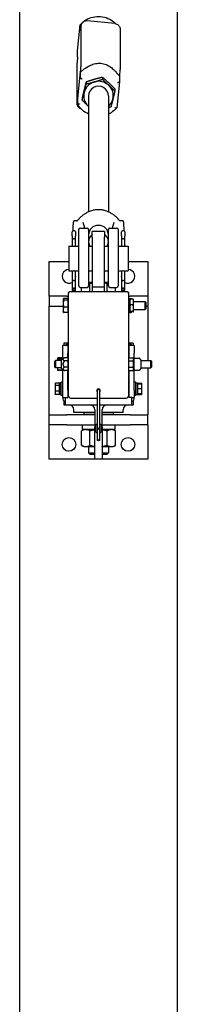
# Model space of a CAD drawing. Units: inches. Extents: x 31 to 384, y 9 to 265.
# Drawn here: x 366 to 374, y 137 to 187 of the extents above; entities that cross this region are included whole.
import ezdxf

# ---------------------------------------------------------------- set-up
doc = ezdxf.new("R2010")
doc.units = ezdxf.units.IN
doc.header["$LTSCALE"] = 12
doc.header["$MEASUREMENT"] = 0
doc.layers.add('Unified Visible', color=7, linetype='Continuous', lineweight=25)

msp = doc.modelspace()

# ---------------------------------------------------------------- linework, layer by layer
at = {"layer": 'Unified Visible'}
for p, q in [((366.381, 223.472), (366.381, 48.472)), ((374.381, 48.472), (374.381, 223.472)), ((371.217, 186.663), (369.8, 186.8)), ((369.318, 185.286), (369.453, 186.606)), ((369.453, 186.305), (369.453, 186.606)), ((369.486, 186.517), (369.486, 184.647)), ((371.479, 186.363), (371.479, 184.493)), ((369.318, 184.985), (369.318, 185.285)), ((369.283, 184.52), (369.283, 182.65)), ((369.438, 184.071), (369.333, 183.043)), ((369.453, 184.222), (369.453, 183.921)), ((370.585, 183.949), (370.585, 183.849)), ((371.444, 184.028), (371.444, 183.728)), ((369.754, 183.711), (369.754, 183.611)), ((371.212, 183.367), (371.212, 183.267)), ((371.444, 183.727), (371.309, 182.407)), ((369.318, 182.901), (369.318, 182.601)), ((369.55, 182.891), (369.55, 182.792)), ((369.881, 183.017), (369.881, 177.147)), ((370.881, 183.017), (370.881, 177.147)), ((369.901, 177.157), (369.795, 177.105)), ((370.861, 177.157), (370.966, 177.105)), ((369.691, 176.323), (369.596, 176.597)), ((371.166, 176.597), (371.071, 176.323)), ((369.043, 175.933), (369.043, 176.128)), ((369.043, 175.933), (369.043, 175.797)), ((369.157, 176.19), (369.105, 176.19)), ((369.219, 176.128), (369.219, 175.933)), ((369.219, 175.797), (369.219, 175.933)), ((369.381, 173.401), (369.381, 176.244)), ((369.46, 176.323), (369.802, 176.323)), ((369.881, 176.244), (369.881, 173.401)), ((370.068, 175.854), (370.068, 176.155)), ((370.693, 176.155), (370.068, 176.155)), ((370.068, 175.854), (370.068, 173.343)), ((370.693, 176.155), (370.693, 175.854)), ((370.693, 173.343), (370.693, 175.854)), ((370.881, 173.401), (370.881, 176.244)), ((370.96, 176.323), (371.302, 176.323)), ((371.381, 176.244), (371.381, 173.401)), ((371.543, 175.933), (371.543, 176.128)), ((371.543, 175.933), (371.543, 175.797)), ((371.657, 176.19), (371.605, 176.19)), ((371.719, 176.128), (371.719, 175.933)), ((371.719, 175.797), (371.719, 175.933)), ((368.881, 175.405), (368.881, 174.155)), ((368.881, 175.405), (369.006, 175.405)), ((369.043, 175.797), (369.043, 175.399)), ((369.157, 175.78), (369.105, 175.78)), ((369.219, 175.399), (369.219, 175.797)), ((369.256, 175.405), (369.381, 175.405)), ((369.881, 175.405), (370.068, 175.405)), ((370.693, 175.405), (370.881, 175.405)), ((371.381, 175.405), (371.506, 175.405)), ((371.543, 175.797), (371.543, 175.399)), ((371.657, 175.78), (371.605, 175.78)), ((371.719, 175.399), (371.719, 175.797)), ((371.756, 175.405), (371.881, 175.405)), ((371.881, 175.405), (371.881, 174.155)), ((367.881, 174.626), (368.881, 174.626)), ((367.881, 172.876), (367.881, 174.626)), ((371.881, 174.626), (372.881, 174.626)), ((372.881, 174.626), (372.881, 172.876)), ((368.881, 174.155), (369.006, 174.155)), ((369.043, 174.161), (369.043, 173.661)), ((369.219, 173.661), (369.219, 174.161)), ((369.256, 174.155), (369.381, 174.155)), ((369.881, 174.155), (370.068, 174.155)), ((370.693, 174.155), (370.881, 174.155)), ((371.381, 174.155), (371.506, 174.155)), ((371.543, 174.161), (371.543, 173.661)), ((371.719, 173.661), (371.719, 174.161)), ((371.756, 174.155), (371.881, 174.155)), ((369.043, 173.661), (369.043, 173.258)), ((369.105, 173.672), (369.157, 173.672)), ((369.219, 173.258), (369.219, 173.661)), ((370.068, 173.576), (369.881, 173.576)), ((369.948, 173.095), (369.948, 173.509)), ((370.068, 173.343), (370.068, 173.095)), ((370.068, 173.343), (370.693, 173.343)), ((370.881, 173.576), (370.693, 173.576)), ((370.693, 173.095), (370.693, 173.343)), ((370.814, 173.095), (370.814, 173.509)), ((371.543, 173.661), (371.543, 173.258)), ((371.605, 173.672), (371.657, 173.672)), ((371.719, 173.258), (371.719, 173.661)), ((368.779, 172.876), (367.881, 172.876)), ((367.881, 172.876), (367.881, 172.376)), ((368.779, 172.876), (368.85, 172.876)), ((368.85, 173.033), (368.85, 167.845)), ((371.85, 173.095), (368.912, 173.095)), ((369.043, 173.258), (369.043, 173.251)), ((369.219, 173.251), (369.043, 173.251)), ((369.043, 173.251), (369.043, 173.161)), ((369.219, 173.161), (369.043, 173.161)), ((369.157, 173.28), (369.105, 173.28)), ((369.219, 173.251), (369.219, 173.258)), ((369.219, 173.161), (369.219, 173.251)), ((369.46, 173.323), (369.802, 173.323)), ((369.515, 173.095), (369.515, 173.323)), ((370.96, 173.323), (371.302, 173.323)), ((371.247, 173.095), (371.247, 173.323)), ((371.543, 173.258), (371.543, 173.251)), ((371.719, 173.251), (371.543, 173.251)), ((371.543, 173.251), (371.543, 173.161)), ((371.719, 173.161), (371.543, 173.161)), ((371.657, 173.28), (371.605, 173.28)), ((371.719, 173.251), (371.719, 173.258)), ((371.719, 173.161), (371.719, 173.251)), ((371.912, 167.845), (371.912, 173.033)), ((371.912, 172.876), (371.983, 172.876)), ((372.881, 172.876), (371.983, 172.876)), ((372.881, 172.876), (372.881, 172.376)), ((367.881, 166.876), (367.881, 172.376)), ((367.881, 172.376), (368.589, 172.376)), ((368.589, 172.72), (368.594, 172.729)), ((368.589, 172.72), (368.589, 172.711)), ((368.589, 172.711), (368.589, 172.494)), ((368.589, 172.494), (368.589, 172.188)), ((368.594, 172.729), (368.599, 172.738)), ((368.826, 172.762), (368.617, 172.762)), ((368.826, 172.754), (368.617, 172.754)), ((368.826, 172.668), (368.617, 172.668)), ((368.826, 172.762), (368.826, 172.754)), ((368.826, 172.754), (368.826, 172.668)), ((368.826, 172.692), (368.85, 172.692)), ((368.826, 172.668), (368.826, 172.32)), ((371.912, 172.766), (372.034, 172.766)), ((371.912, 172.626), (371.965, 172.626)), ((371.912, 172.602), (371.965, 172.602)), ((371.965, 172.72), (371.966, 172.721)), ((371.965, 172.72), (371.965, 172.583)), ((371.965, 172.583), (371.965, 172.269)), ((372.134, 172.733), (371.993, 172.733)), ((372.134, 172.433), (371.993, 172.433)), ((372.055, 172.733), (372.047, 172.746)), ((372.162, 172.72), (372.161, 172.721)), ((372.162, 172.583), (372.162, 172.72)), ((372.162, 172.602), (372.751, 172.602)), ((372.162, 172.269), (372.162, 172.583)), ((372.751, 172.208), (372.751, 172.602)), ((372.787, 172.566), (372.751, 172.602)), ((372.787, 172.566), (372.787, 172.244)), ((372.787, 172.376), (372.881, 172.376)), ((372.881, 172.376), (372.881, 169.626)), ((368.589, 172.188), (368.589, 172.09)), ((368.589, 172.09), (368.594, 172.081)), ((368.594, 172.081), (368.599, 172.072)), ((368.826, 172.32), (368.617, 172.32)), ((368.826, 172.056), (368.617, 172.056)), ((368.826, 172.048), (368.617, 172.048)), ((368.826, 172.32), (368.826, 172.056)), ((368.826, 172.118), (368.85, 172.118)), ((368.826, 172.056), (368.826, 172.048)), ((371.912, 172.208), (371.965, 172.208)), ((371.912, 172.044), (372.034, 172.044)), ((371.965, 172.269), (371.965, 172.091)), ((371.965, 172.091), (371.965, 172.09)), ((371.965, 172.09), (371.966, 172.089)), ((372.134, 172.105), (371.993, 172.105)), ((372.134, 172.077), (371.993, 172.077)), ((372.055, 172.077), (372.047, 172.064)), ((372.162, 172.09), (372.161, 172.089)), ((372.162, 172.091), (372.162, 172.269)), ((372.162, 172.208), (372.751, 172.208)), ((372.162, 172.09), (372.162, 172.091)), ((372.787, 172.244), (372.751, 172.208)), ((368.568, 170.001), (368.568, 170.376)), ((368.818, 170.376), (368.568, 170.376)), ((368.818, 170.501), (368.631, 170.501)), ((368.631, 170.501), (368.631, 170.376)), ((368.693, 170.376), (368.818, 170.501)), ((368.85, 170.501), (368.818, 170.501)), ((368.818, 170.376), (368.818, 170.001)), ((371.943, 170.501), (371.912, 170.501)), ((372.131, 170.501), (371.943, 170.501)), ((372.068, 170.376), (371.943, 170.501)), ((372.193, 170.376), (371.943, 170.376)), ((371.943, 170.001), (371.943, 170.376)), ((372.131, 170.501), (372.131, 170.376)), ((372.193, 170.376), (372.193, 170.001)), ((368.568, 169.718), (368.568, 170.001)), ((368.818, 170.251), (368.85, 170.251)), ((368.818, 169.766), (368.818, 170.001)), ((371.912, 170.251), (371.943, 170.251)), ((371.943, 169.766), (371.943, 170.001)), ((372.193, 168.126), (372.193, 170.001)), ((368.162, 169.59), (368.2, 169.629)), ((368.162, 169.292), (368.162, 169.59)), ((368.2, 169.629), (368.2, 169.254)), ((368.504, 169.629), (368.2, 169.629)), ((368.3, 169.72), (368.304, 169.725)), ((368.3, 169.72), (368.3, 169.714)), ((368.3, 169.714), (368.3, 169.629)), ((368.304, 169.725), (368.32, 169.754)), ((368.568, 169.763), (368.326, 169.763)), ((368.568, 169.746), (368.326, 169.746)), ((368.508, 169.683), (368.326, 169.683)), ((368.504, 169.68), (368.652, 169.766)), ((368.504, 169.202), (368.504, 169.68)), ((368.568, 169.763), (368.568, 169.746)), ((368.568, 169.746), (368.568, 169.718)), ((368.568, 169.72), (368.568, 169.72)), ((368.825, 169.766), (368.652, 169.766)), ((368.825, 169.603), (368.652, 169.603)), ((368.85, 169.722), (368.825, 169.766)), ((371.912, 169.766), (372.137, 169.766)), ((371.912, 169.685), (371.912, 169.766)), ((371.912, 169.722), (371.912, 169.722)), ((371.912, 169.603), (371.912, 169.685)), ((371.912, 169.603), (372.137, 169.603)), ((371.912, 169.441), (371.912, 169.603)), ((371.912, 169.279), (371.912, 169.441)), ((372.162, 169.722), (372.137, 169.766)), ((372.162, 169.685), (372.162, 169.722)), ((372.162, 169.441), (372.162, 169.685)), ((372.162, 169.197), (372.162, 169.441)), ((372.195, 169.722), (372.196, 169.724)), ((372.222, 169.749), (372.458, 169.749)), ((372.522, 169.659), (372.485, 169.724)), ((372.523, 169.655), (372.523, 169.222)), ((372.523, 169.626), (373.031, 169.626)), ((373.031, 169.251), (373.031, 169.626)), ((373.068, 169.588), (373.031, 169.626)), ((373.068, 169.588), (373.068, 169.29)), ((368.162, 169.292), (368.2, 169.254)), ((368.504, 169.254), (368.2, 169.254)), ((368.3, 169.254), (368.3, 169.158)), ((368.3, 169.254), (368.3, 169.254)), ((368.3, 169.254), (368.3, 169.254)), ((368.3, 169.158), (368.304, 169.152)), ((368.304, 169.152), (368.32, 169.124)), ((368.568, 169.132), (368.326, 169.132)), ((368.568, 169.115), (368.326, 169.115)), ((368.504, 169.202), (368.652, 169.116)), ((368.568, 168.126), (368.568, 169.164)), ((368.568, 169.164), (368.568, 169.132)), ((368.568, 169.158), (368.568, 169.158)), ((368.568, 169.132), (368.568, 169.115)), ((368.825, 169.279), (368.652, 169.279)), ((368.825, 169.116), (368.652, 169.116)), ((368.818, 168.126), (368.818, 169.116)), ((368.85, 169.16), (368.825, 169.116)), ((371.912, 169.279), (372.137, 169.279)), ((371.912, 169.197), (371.912, 169.279)), ((371.912, 169.116), (371.912, 169.197)), ((371.912, 169.16), (371.912, 169.16)), ((371.912, 169.116), (372.137, 169.116)), ((371.943, 168.126), (371.943, 169.116)), ((372.162, 169.16), (372.137, 169.116)), ((372.162, 169.16), (372.162, 169.197)), ((372.195, 169.155), (372.196, 169.154)), ((372.222, 169.128), (372.458, 169.128)), ((372.522, 169.218), (372.485, 169.154)), ((372.523, 169.251), (373.031, 169.251)), ((372.881, 169.251), (372.881, 166.876)), ((373.068, 169.29), (373.031, 169.251)), ((368.175, 168.439), (368.189, 168.463)), ((368.175, 168.439), (368.175, 168.417)), ((368.175, 168.417), (368.175, 168.214)), ((368.41, 168.476), (368.198, 168.476)), ((368.41, 168.357), (368.198, 168.357)), ((368.41, 167.896), (368.41, 168.482)), ((368.41, 168.476), (368.41, 168.417)), ((368.41, 168.439), (368.41, 168.439)), ((368.41, 168.417), (368.41, 168.357)), ((368.41, 168.357), (368.41, 168.214)), ((368.488, 168.482), (368.466, 168.482)), ((368.488, 167.845), (368.488, 168.533)), ((368.568, 168.533), (368.488, 168.533)), ((372.273, 168.533), (372.193, 168.533)), ((372.273, 167.845), (372.273, 168.533)), ((372.273, 168.482), (372.296, 168.482)), ((372.351, 168.482), (372.351, 167.896)), ((372.351, 168.477), (372.564, 168.477)), ((372.351, 168.448), (372.351, 168.477)), ((372.351, 168.448), (372.564, 168.448)), ((372.351, 168.328), (372.351, 168.448)), ((372.351, 168.439), (372.351, 168.439)), ((372.586, 168.439), (372.567, 168.473)), ((372.586, 168.328), (372.586, 168.439)), ((372.586, 168.439), (372.586, 168.439)), ((368.175, 168.214), (368.175, 167.986)), ((368.175, 167.986), (368.175, 167.939)), ((368.175, 167.939), (368.189, 167.914)), ((368.41, 168.07), (368.198, 168.07)), ((368.41, 167.902), (368.198, 167.902)), ((368.41, 168.214), (368.41, 168.07)), ((368.41, 168.07), (368.41, 167.986)), ((368.41, 167.986), (368.41, 167.902)), ((368.41, 167.939), (368.41, 167.939)), ((368.488, 167.896), (368.41, 167.896)), ((368.568, 167.751), (368.568, 168.126)), ((368.818, 168.345), (368.85, 168.345)), ((368.818, 168.126), (368.818, 167.757)), ((368.818, 168.033), (368.85, 168.033)), ((370.319, 168.095), (370.319, 166.267)), ((370.444, 166.267), (370.444, 168.095)), ((371.943, 168.345), (371.912, 168.345)), ((371.943, 168.033), (371.912, 168.033)), ((371.943, 167.757), (371.943, 168.126)), ((372.193, 168.126), (372.193, 167.751)), ((372.273, 167.896), (372.351, 167.896)), ((372.351, 168.208), (372.351, 168.328)), ((372.351, 168.079), (372.351, 168.208)), ((372.351, 168.208), (372.564, 168.208)), ((372.351, 167.949), (372.351, 168.079)), ((372.351, 167.939), (372.351, 167.949)), ((372.351, 167.949), (372.564, 167.949)), ((372.351, 167.93), (372.351, 167.939)), ((372.351, 167.939), (372.351, 167.939)), ((372.351, 167.9), (372.351, 167.93)), ((372.351, 167.93), (372.564, 167.93)), ((372.351, 167.9), (372.564, 167.9)), ((372.586, 167.938), (372.567, 167.905)), ((372.586, 168.079), (372.586, 168.328)), ((372.586, 167.939), (372.586, 168.079)), ((372.586, 167.939), (372.586, 167.939)), ((372.586, 167.939), (372.586, 167.938)), ((368.568, 167.845), (368.488, 167.845)), ((368.568, 167.751), (368.693, 167.751)), ((368.631, 167.579), (368.631, 167.376)), ((368.631, 167.376), (368.693, 167.376)), ((368.693, 167.757), (368.818, 167.757)), ((368.693, 167.757), (368.693, 167.376)), ((368.693, 167.376), (370.319, 167.376)), ((368.882, 167.761), (368.818, 167.761)), ((368.975, 167.72), (370.319, 167.72)), ((370.444, 167.72), (371.787, 167.72)), ((370.444, 167.376), (372.068, 167.376)), ((371.943, 167.761), (371.88, 167.761)), ((372.068, 167.757), (371.943, 167.757)), ((372.068, 167.376), (372.068, 167.757)), ((372.068, 167.751), (372.193, 167.751)), ((372.068, 167.376), (372.131, 167.376)), ((372.131, 167.579), (372.131, 167.376)), ((372.273, 167.845), (372.193, 167.845)), ((367.881, 166.876), (368.779, 166.876)), ((367.881, 166.376), (367.881, 166.876)), ((370.193, 166.876), (368.779, 166.876)), ((369.131, 167.001), (369.131, 167.126)), ((370.193, 167.001), (369.131, 167.001)), ((369.631, 167.001), (369.631, 166.908)), ((369.631, 166.908), (370.193, 166.908)), ((369.662, 166.876), (369.631, 166.908)), ((370.193, 167.126), (370.193, 166.251)), ((370.568, 166.251), (370.568, 167.126)), ((371.631, 167.001), (370.568, 167.001)), ((370.568, 166.908), (371.131, 166.908)), ((371.983, 166.876), (370.568, 166.876)), ((371.1, 166.876), (371.131, 166.908)), ((371.131, 167.001), (371.131, 166.908)), ((371.631, 167.001), (371.631, 167.126)), ((371.983, 166.876), (372.881, 166.876)), ((372.881, 166.376), (372.881, 166.876)), ((368.779, 166.376), (367.881, 166.376)), ((367.881, 164.626), (367.881, 166.376)), ((368.779, 166.376), (370.193, 166.376)), ((369.55, 166.376), (369.55, 166.126)), ((370.568, 166.376), (371.983, 166.376)), ((371.211, 166.376), (371.211, 166.126)), ((372.881, 166.376), (371.983, 166.376)), ((372.881, 166.376), (372.881, 164.626)), ((369.631, 166.126), (369.515, 166.059)), ((369.515, 165.334), (369.515, 166.059)), ((370.193, 166.126), (369.55, 166.126)), ((369.948, 165.334), (369.948, 166.059)), ((370.193, 164.626), (370.193, 166.251)), ((370.319, 166.267), (370.319, 166.22)), ((370.319, 166.142), (370.319, 166.095)), ((370.319, 166.095), (370.319, 165.595)), ((370.444, 166.22), (370.444, 166.267)), ((370.444, 166.095), (370.444, 166.142)), ((370.444, 165.595), (370.444, 166.095)), ((370.568, 166.251), (370.568, 164.626)), ((371.211, 166.126), (370.568, 166.126)), ((370.814, 165.334), (370.814, 166.059)), ((371.131, 166.126), (371.247, 166.059)), ((371.247, 165.334), (371.247, 166.059)), ((369.631, 165.267), (369.515, 165.334)), ((369.631, 165.267), (369.731, 165.267)), ((369.731, 165.267), (370.193, 165.267)), ((369.881, 165.267), (369.881, 164.951)), ((369.881, 164.951), (370.193, 164.951)), ((369.958, 164.876), (369.881, 164.951)), ((370.193, 164.876), (369.958, 164.876)), ((370.568, 165.267), (371.03, 165.267)), ((370.568, 164.951), (370.881, 164.951)), ((370.804, 164.876), (370.568, 164.876)), ((370.804, 164.876), (370.881, 164.951)), ((370.881, 165.267), (370.881, 164.951)), ((371.03, 165.267), (371.131, 165.267)), ((371.131, 165.267), (371.247, 165.334)), ((370.193, 164.626), (367.881, 164.626)), ((370.568, 164.626), (370.193, 164.626)), ((372.881, 164.626), (370.568, 164.626))]:
    msp.add_line(p, q, dxfattribs=at)
for centre in [(368.881, 165.376), (371.881, 165.376)]:
    msp.add_circle(centre, 0.344, dxfattribs=at)
for centre, radius, start, end in [((369.167, 176.608), 0.0787, 92.7545, 179.4506), ((371.595, 176.608), 0.0787, 0.5494, 87.2455), ((369.105, 176.128), 0.0616, 90, 180), ((369.157, 176.128), 0.0616, 0, 90), ((369.46, 176.244), 0.0787, 90, 180), ((369.802, 176.244), 0.0787, 0, 90), ((370.96, 176.244), 0.0787, 90, 180), ((371.302, 176.244), 0.0787, 0, 90), ((371.605, 176.128), 0.0616, 90, 180), ((371.657, 176.128), 0.0616, 0, 90), ((368.881, 173.876), 0.344, 90, 298.1169), ((368.881, 173.876), 0.344, 349.5056, 10.4944), ((371.881, 173.876), 0.344, 169.5056, 190.4944), ((371.881, 173.876), 0.344, 241.8831, 90), ((369.46, 173.401), 0.0787, 180, 270), ((369.802, 173.401), 0.0787, 270, 0), ((370.96, 173.401), 0.0787, 180, 270), ((371.302, 173.401), 0.0787, 270, 0), ((368.912, 173.033), 0.0625, 90, 180), ((371.85, 173.033), 0.0625, 0, 90), ((368.881, 169.626), 0.344, 95.1741, 100.4757), ((371.881, 169.626), 0.344, 79.5243, 84.7422), ((368.881, 169.626), 0.344, 155.38, 156.6022), ((371.881, 169.626), 0.344, 18.8773, 24.62), ((372.201, 169.718), 0.00781, 150, 180), ((372.222, 169.741), 0.00781, 90, 128.5285), ((372.458, 169.741), 0.00781, 51.4715, 90), ((372.516, 169.655), 0.00781, 0, 30), ((372.201, 169.159), 0.00781, 180, 210), ((372.222, 169.136), 0.00781, 231.4715, 270), ((372.458, 169.136), 0.00781, 270, 308.5285), ((372.516, 169.222), 0.00781, 330, 0), ((370.381, 168.095), 0.0937, 311.8103, 228.1897), ((370.381, 168.095), 0.0625, 0, 180), ((368.753, 167.721), 0.187, 170.6793, 251.3292), ((368.975, 167.845), 0.125, 180, 270), ((368.881, 167.126), 0.25, 0, 90), ((369.943, 167.126), 0.25, 0, 90), ((370.818, 167.126), 0.25, 90, 180), ((371.881, 167.126), 0.25, 90, 180), ((371.787, 167.845), 0.125, 270, 0), ((372.008, 167.721), 0.188, 288.6708, 9.3207), ((370.381, 166.267), 0.164, 112.3927, 208.5719), ((370.381, 166.267), 0.164, 331.4281, 67.6073), ((370.381, 166.095), 0.164, 151.4281, 247.6073), ((370.223, 166.181), 0.0156, 331.4281, 28.5719), ((370.381, 166.267), 0.0781, 143.1301, 216.3163), ((370.381, 166.095), 0.0781, 143.6837, 216.8699), ((370.264, 166.181), 0.067, 323.6837, 36.3163), ((370.381, 166.267), 0.0625, 180, 0), ((370.381, 166.095), 0.0625, 0, 180), ((370.498, 166.181), 0.067, 143.6837, 216.3163), ((370.381, 166.267), 0.0781, 323.6837, 36.8699), ((370.381, 166.095), 0.164, 292.3927, 28.5719), ((370.381, 166.095), 0.0781, 323.1301, 36.3163), ((370.539, 166.181), 0.0156, 151.4281, 208.5719)]:
    msp.add_arc(centre, radius, start, end, dxfattribs=at)
for centre, major_axis, ratio, start_param, end_param in [((370.381, 183.017), (-0.75, 0), 0.973772, 4.998207, 6.045405), ((370.381, 183.017), (0.5, 0), 0.973772, 6.25803, 9.449933), ((370.381, 183.017), (-0.75, 0), 0.973772, 3.95101, 4.998207), ((370.381, 183.017), (0.75, 0), 0.973772, 6.045405, 7.092602), ((370.381, 183.017), (-0.75, 0), 0.973772, 6.045405, 7.092602), ((370.381, 183.017), (0.75, 0), 0.973772, 5.442117, 6.045405), ((370.381, 183.017), (0.75, 0), 0.973772, 3.95101, 3.982661), ((370.381, 175.974), (-0.5, 0), 0.973772, 3.141593, 6.283185), ((370.381, 175.633), (-0.5, 0), 0.973772, 5.387521, 6.770779), ((370.381, 175.633), (0.5, 0), 0.973772, 5.795592, 7.17885), ((369.105, 175.797), (0.0616, 0), 0.282098, 3.141593, 4.712389), ((369.157, 175.797), (-0.0616, 0), 0.282098, 1.570796, 3.141593), ((371.605, 175.797), (0.0616, 0), 0.282098, 3.141593, 4.712389), ((371.657, 175.797), (-0.0616, 0), 0.282098, 1.570796, 3.141593), ((369.105, 173.661), (0.0616, 0), 0.185003, 1.570796, 3.141593), ((369.157, 173.661), (-0.0616, 0), 0.185003, 3.141593, 4.712389), ((371.605, 173.661), (0.0616, 0), 0.185003, 1.570796, 3.141593), ((371.657, 173.661), (-0.0616, 0), 0.185003, 3.141593, 4.712389), ((369.105, 173.258), (-0.0616, 0), 0.357762, 4.712389, 6.283185), ((369.157, 173.258), (0.0616, 0), 0.357762, 0, 1.570796), ((371.605, 173.258), (-0.0616, 0), 0.357762, 4.712389, 6.283185), ((371.657, 173.258), (0.0616, 0), 0.357762, 0, 1.570796), ((368.466, 168.189), (-1.662, 0), 0.176327, 4.712389, 4.745672), ((372.296, 168.189), (1.662, 0), 0.176327, 1.537514, 1.584461), ((372.407, 168.189), (1.662, 0), 0.176327, 1.604079, 1.651099)]:
    msp.add_ellipse(centre, major_axis=major_axis, ratio=ratio, start_param=start_param, end_param=end_param, dxfattribs=at)
msp.add_ellipse((370.381, 165.595), major_axis=(0.0625, 0), ratio=0.5, dxfattribs=at)
for points, knots in [([(369.8, 186.8), (369.77, 186.803), (369.739, 186.801), (369.681, 186.789), (369.656, 186.778), (369.608, 186.752), (369.589, 186.737), (369.553, 186.703), (369.541, 186.687), (369.518, 186.651), (369.512, 186.638), (369.502, 186.614), (369.499, 186.606), (369.494, 186.591), (369.493, 186.585), (369.489, 186.572), (369.488, 186.565), (369.483, 186.543), (369.481, 186.53), (369.476, 186.497), (369.474, 186.479), (369.469, 186.436), (369.466, 186.413), (369.46, 186.362), (369.457, 186.335), (369.453, 186.307)], [4.940834, 4.940834, 4.940834, 4.940834, 4.948053, 4.948053, 4.95601, 4.95601, 4.966478, 4.966478, 4.982766, 4.982766, 5.01055, 5.01055, 5.044998, 5.044998, 5.085706, 5.085706, 5.155364, 5.155364, 5.362254, 5.362254, 5.569144, 5.569144, 5.776033, 5.776033, 5.975283, 5.975283, 5.975283, 5.975283]), ([(369.454, 186.609), (369.537, 186.705), (369.636, 186.788), (369.856, 186.92), (369.977, 186.969), (370.228, 187.027), (370.359, 187.036), (370.616, 187.014), (370.743, 186.983), (370.981, 186.882), (371.091, 186.814), (371.215, 186.705), (371.241, 186.68), (371.266, 186.654)], [2.169109, 2.169109, 2.169109, 2.169109, 2.488923, 2.488923, 2.809549, 2.809549, 3.130715, 3.130715, 3.451987, 3.451987, 3.772902, 3.772902, 3.864395, 3.864395, 3.864395, 3.864395]), ([(369.486, 186.519), (369.486, 186.519), (369.486, 186.519), (369.486, 186.519), (369.486, 186.518), (369.486, 186.517)], [1.50792818, 1.50792818, 1.50792818, 1.50792818, 1.53105352, 1.53105352, 1.57079633, 1.57079633, 1.57079633, 1.57079633]), ([(371.217, 186.663), (371.248, 186.66), (371.278, 186.652), (371.332, 186.629), (371.355, 186.613), (371.396, 186.579), (371.412, 186.56), (371.441, 186.52), (371.449, 186.502), (371.466, 186.462), (371.469, 186.448), (371.475, 186.423), (371.476, 186.414), (371.477, 186.398), (371.478, 186.392), (371.478, 186.382), (371.479, 186.377), (371.479, 186.369), (371.479, 186.366), (371.479, 186.363)], [1.3423509, 1.3423509, 1.3423509, 1.3423509, 1.3495696, 1.3495696, 1.3575265, 1.3575265, 1.3679943, 1.3679943, 1.3842829, 1.3842829, 1.4120669, 1.4120669, 1.4465146, 1.4465146, 1.4872223, 1.4872223, 1.5329114, 1.5329114, 1.5707963, 1.5707963, 1.5707963, 1.5707963]), ([(369.318, 184.985), (369.314, 184.944), (369.311, 184.903), (369.304, 184.824), (369.3, 184.786), (369.295, 184.716), (369.292, 184.683), (369.288, 184.626), (369.286, 184.6), (369.284, 184.557), (369.283, 184.54), (369.283, 184.52)], [0.309817, 0.309817, 0.309817, 0.309817, 0.560948, 0.560948, 0.81341, 0.81341, 1.065872, 1.065872, 1.318334, 1.318334, 1.570796, 1.570796, 1.570796, 1.570796]), ([(369.486, 184.647), (369.486, 184.643), (369.486, 184.634), (369.485, 184.606), (369.484, 184.583), (369.479, 184.522), (369.476, 184.484), (369.469, 184.399), (369.465, 184.352), (369.456, 184.254), (369.452, 184.202), (369.444, 184.124), (369.441, 184.097), (369.438, 184.071)], [1.570796, 1.570796, 1.570796, 1.570796, 1.751519, 1.751519, 2.033313, 2.033313, 2.344438, 2.344438, 2.658597, 2.658597, 2.972756, 2.972756, 3.141593, 3.141593, 3.141593, 3.141593]), ([(369.769, 184.443), (369.767, 184.441), (369.765, 184.44), (369.723, 184.411), (369.682, 184.382), (369.606, 184.326), (369.574, 184.3), (369.523, 184.26), (369.504, 184.244), (369.477, 184.225), (369.468, 184.219), (369.456, 184.215), (369.454, 184.216), (369.453, 184.221), (369.453, 184.221), (369.453, 184.222)], [3.111977, 3.111977, 3.111977, 3.111977, 3.134145, 3.134145, 3.495624, 3.495624, 3.831331, 3.831331, 4.113783, 4.113783, 4.331272, 4.331272, 4.525659, 4.525659, 4.533322, 4.533322, 4.533322, 4.533322]), ([(369.769, 184.443), (369.834, 184.487), (369.902, 184.526), (370.055, 184.596), (370.14, 184.624), (370.316, 184.66), (370.406, 184.666), (370.595, 184.648), (370.684, 184.624), (370.851, 184.555), (370.931, 184.511), (371.07, 184.412), (371.13, 184.362), (371.186, 184.306)], [4.567884, 4.567884, 4.567884, 4.567884, 5.177941, 5.177941, 5.9016, 5.9016, 6.62526, 6.62526, 7.348919, 7.348919, 8.072579, 8.072579, 8.682635, 8.682635, 8.682635, 8.682635]), ([(371.443, 184.027), (371.443, 184.026), (371.443, 184.026), (371.442, 184.022), (371.439, 184.023), (371.428, 184.033), (371.42, 184.042), (371.399, 184.067), (371.385, 184.085), (371.348, 184.13), (371.324, 184.159), (371.279, 184.21), (371.261, 184.229), (371.224, 184.268), (371.205, 184.287), (371.186, 184.306)], [7.226052, 7.226052, 7.226052, 7.226052, 7.267458, 7.267458, 7.458652, 7.458652, 7.659522, 7.659522, 7.922428, 7.922428, 8.250691, 8.250691, 8.451977, 8.451977, 8.657925, 8.657925, 8.657925, 8.657925]), ([(371.479, 184.493), (371.479, 184.473), (371.478, 184.456), (371.476, 184.413), (371.474, 184.388), (371.47, 184.33), (371.467, 184.298), (371.462, 184.227), (371.458, 184.189), (371.451, 184.11), (371.447, 184.069), (371.443, 184.027)], [1.570796, 1.570796, 1.570796, 1.570796, 1.823258, 1.823258, 2.07572, 2.07572, 2.328182, 2.328182, 2.580644, 2.580644, 2.833106, 2.833106, 2.833106, 2.833106]), ([(369.55, 183.858), (369.55, 183.858), (369.55, 183.858), (369.543, 183.861), (369.536, 183.864), (369.522, 183.87), (369.516, 183.874), (369.498, 183.883), (369.488, 183.889), (369.471, 183.9), (369.464, 183.905), (369.456, 183.914), (369.453, 183.918), (369.453, 183.921)], [-0.4094951, -0.4094951, -0.4094951, -0.4094951, -0.408742, -0.408742, -0.351303, -0.351303, -0.2941442, -0.2941442, -0.192322, -0.192322, -0.0950807, -0.0950807, 0, 0, 0, 0]), ([(371.341, 183.684), (371.341, 183.684), (371.341, 183.684), (371.349, 183.686), (371.356, 183.688), (371.37, 183.691), (371.377, 183.693), (371.396, 183.699), (371.407, 183.703), (371.425, 183.711), (371.432, 183.715), (371.441, 183.722), (371.444, 183.725), (371.444, 183.728)], [-0.0007544, -0.0007544, -0.0007544, -0.0007544, 0, 0, 0.0575374, 0.0575374, 0.1147941, 0.1147941, 0.2167906, 0.2167906, 0.3141985, 0.3141985, 0.4094421, 0.4094421, 0.4094421, 0.4094421]), ([(369.333, 183.043), (369.329, 183.001), (369.325, 182.96), (369.316, 182.884), (369.312, 182.849), (369.305, 182.787), (369.302, 182.76), (369.296, 182.717), (369.293, 182.701), (369.291, 182.689), (369.291, 182.686), (369.291, 182.686)], [3.141593, 3.141593, 3.141593, 3.141593, 3.410063, 3.410063, 3.678533, 3.678533, 3.947003, 3.947003, 4.215473, 4.215473, 4.318366, 4.318366, 4.318366, 4.318366]), ([(369.283, 182.65), (369.283, 182.646), (369.283, 182.642), (369.283, 182.634), (369.284, 182.629), (369.284, 182.617), (369.285, 182.609), (369.288, 182.588), (369.29, 182.576), (369.299, 182.544), (369.304, 182.532), (369.317, 182.502), (369.325, 182.487), (369.348, 182.455), (369.36, 182.441), (369.398, 182.406), (369.43, 182.382), (369.48, 182.364), (369.488, 182.362), (369.496, 182.359)], [1.5707963, 1.5707963, 1.5707963, 1.5707963, 1.6164854, 1.6164854, 1.6621745, 1.6621745, 1.7078636, 1.7078636, 1.7447795, 1.7447795, 1.7612531, 1.7612531, 1.7738479, 1.7738479, 1.7819087, 1.7819087, 1.7933559, 1.7933559, 1.7952851, 1.7952851, 1.7952851, 1.7952851]), ([(369.421, 182.599), (369.421, 182.599), (369.421, 182.599), (369.413, 182.597), (369.406, 182.596), (369.392, 182.593), (369.385, 182.593), (369.366, 182.591), (369.355, 182.59), (369.337, 182.591), (369.33, 182.592), (369.321, 182.595), (369.318, 182.598), (369.318, 182.601)], [-0.0007544, -0.0007544, -0.0007544, -0.0007544, 0, 0, 0.0575374, 0.0575374, 0.1147941, 0.1147941, 0.2167906, 0.2167906, 0.3141985, 0.3141985, 0.4094421, 0.4094421, 0.4094421, 0.4094421]), ([(369.881, 182.089), (369.77, 182.138), (369.666, 182.204), (369.478, 182.368), (369.396, 182.467), (369.327, 182.584), (369.323, 182.591), (369.319, 182.598)], [6.610762, 6.610762, 6.610762, 6.610762, 6.9144951, 6.9144951, 7.2346891, 7.2346891, 7.2557937, 7.2557937, 7.2557937, 7.2557937]), ([(371.307, 182.405), (371.224, 182.308), (371.126, 182.225), (370.973, 182.133), (370.927, 182.109), (370.881, 182.089)], [5.3107015, 5.3107015, 5.3107015, 5.3107015, 5.6305155, 5.6305155, 5.7571363, 5.7571363, 5.7571363, 5.7571363]), ([(371.212, 182.425), (371.212, 182.425), (371.212, 182.425), (371.219, 182.422), (371.226, 182.419), (371.24, 182.414), (371.246, 182.412), (371.264, 182.407), (371.274, 182.404), (371.291, 182.401), (371.298, 182.401), (371.306, 182.403), (371.308, 182.405), (371.309, 182.407)], [-0.4094951, -0.4094951, -0.4094951, -0.4094951, -0.408742, -0.408742, -0.351303, -0.351303, -0.2941442, -0.2941442, -0.192322, -0.192322, -0.0950807, -0.0950807, -0.005883, -0.005883, -0.005883, -0.005883]), ([(369.32, 176.705), (369.326, 176.713), (369.333, 176.72), (369.346, 176.737), (369.353, 176.746), (369.368, 176.763), (369.376, 176.772), (369.392, 176.79), (369.4, 176.8), (369.416, 176.818), (369.424, 176.827), (369.433, 176.835)], [0, 0, 0, 0, 0.0892754, 0.0892754, 0.1785507, 0.1785507, 0.2678261, 0.2678261, 0.3571014, 0.3571014, 0.4463768, 0.4463768, 0.4463768, 0.4463768]), ([(369.433, 176.835), (369.453, 176.857), (369.475, 176.879), (369.519, 176.92), (369.542, 176.939), (369.589, 176.977), (369.614, 176.995), (369.664, 177.029), (369.689, 177.046), (369.742, 177.077), (369.768, 177.091), (369.795, 177.105)], [2.3120337, 2.3120337, 2.3120337, 2.3120337, 2.3833457, 2.3833457, 2.4546578, 2.4546578, 2.5259699, 2.5259699, 2.597282, 2.597282, 2.6685941, 2.6685941, 2.6685941, 2.6685941]), ([(369.901, 177.157), (369.96, 177.187), (370.022, 177.211), (370.15, 177.247), (370.215, 177.259), (370.348, 177.272), (370.414, 177.272), (370.546, 177.259), (370.612, 177.247), (370.74, 177.211), (370.802, 177.187), (370.861, 177.157)], [2.6685941, 2.6685941, 2.6685941, 2.6685941, 2.8577935, 2.8577935, 3.0469929, 3.0469929, 3.2361924, 3.2361924, 3.4253918, 3.4253918, 3.6145912, 3.6145912, 3.6145912, 3.6145912]), ([(370.966, 177.105), (370.994, 177.091), (371.02, 177.077), (371.073, 177.046), (371.098, 177.029), (371.148, 176.995), (371.173, 176.977), (371.22, 176.939), (371.243, 176.92), (371.287, 176.879), (371.309, 176.857), (371.329, 176.835)], [3.6145912, 3.6145912, 3.6145912, 3.6145912, 3.6859033, 3.6859033, 3.7572154, 3.7572154, 3.8285275, 3.8285275, 3.8998396, 3.8998396, 3.9711516, 3.9711516, 3.9711516, 3.9711516]), ([(371.442, 176.705), (371.436, 176.713), (371.429, 176.72), (371.416, 176.737), (371.409, 176.745), (371.394, 176.763), (371.386, 176.772), (371.37, 176.79), (371.362, 176.799), (371.346, 176.818), (371.338, 176.827), (371.329, 176.835)], [0, 0, 0, 0, 0.0892171, 0.0892171, 0.1784342, 0.1784342, 0.2676513, 0.2676513, 0.3568684, 0.3568684, 0.4460855, 0.4460855, 0.4460855, 0.4460855]), ([(369.087, 176.407), (369.087, 176.383), (369.087, 176.359), (369.087, 176.311), (369.087, 176.288), (369.086, 176.241), (369.086, 176.218), (369.085, 176.192), (369.085, 176.19), (369.085, 176.187)], [-1.1936705, -1.1936705, -1.1936705, -1.1936705, -1.0004615, -1.0004615, -0.8072524, -0.8072524, -0.6140434, -0.6140434, -0.5913197, -0.5913197, -0.5913197, -0.5913197]), ([(369.088, 176.609), (369.088, 176.595), (369.088, 176.582), (369.088, 176.556), (369.088, 176.542), (369.088, 176.515), (369.088, 176.502), (369.088, 176.475), (369.087, 176.462), (369.087, 176.434), (369.087, 176.421), (369.087, 176.407)], [-4.3223374, -4.3223374, -4.3223374, -4.3223374, -4.2162409, -4.2162409, -4.1101444, -4.1101444, -4.0040479, -4.0040479, -3.8979515, -3.8979515, -3.791855, -3.791855, -3.791855, -3.791855]), ([(369.263, 176.689), (369.256, 176.689), (369.25, 176.689), (369.236, 176.689), (369.229, 176.689), (369.216, 176.688), (369.209, 176.688), (369.196, 176.688), (369.19, 176.688), (369.176, 176.687), (369.17, 176.687), (369.163, 176.686)], [-0.2447088, -0.2447088, -0.2447088, -0.2447088, -0.195767, -0.195767, -0.1468253, -0.1468253, -0.0978835, -0.0978835, -0.0489418, -0.0489418, 0, 0, 0, 0]), ([(369.268, 176.689), (369.268, 176.689), (369.268, 176.689), (369.267, 176.689), (369.267, 176.689), (369.266, 176.689), (369.266, 176.689), (369.265, 176.689), (369.264, 176.689), (369.264, 176.689), (369.263, 176.689), (369.263, 176.689)], [-0.542941059, -0.542941059, -0.542941059, -0.542941059, -0.542446666, -0.542446666, -0.541952272, -0.541952272, -0.541457879, -0.541457879, -0.540963485, -0.540963485, -0.540469092, -0.540469092, -0.540469092, -0.540469092]), ([(369.268, 176.689), (369.275, 176.69), (369.281, 176.69), (369.292, 176.692), (369.296, 176.693), (369.304, 176.695), (369.307, 176.696), (369.312, 176.699), (369.314, 176.7), (369.318, 176.702), (369.319, 176.704), (369.32, 176.705)], [0.0401954, 0.0401954, 0.0401954, 0.0401954, 0.1021951, 0.1021951, 0.1641948, 0.1641948, 0.2261945, 0.2261945, 0.2881942, 0.2881942, 0.3501938, 0.3501938, 0.3501938, 0.3501938]), ([(371.494, 176.689), (371.487, 176.69), (371.481, 176.69), (371.47, 176.692), (371.466, 176.693), (371.458, 176.695), (371.455, 176.696), (371.45, 176.699), (371.448, 176.7), (371.444, 176.702), (371.443, 176.704), (371.442, 176.705)], [-0.3099984, -0.3099984, -0.3099984, -0.3099984, -0.2479987, -0.2479987, -0.1859991, -0.1859991, -0.1239994, -0.1239994, -0.0619997, -0.0619997, 0, 0, 0, 0]), ([(371.494, 176.689), (371.494, 176.689), (371.494, 176.689), (371.495, 176.689), (371.495, 176.689), (371.496, 176.689), (371.496, 176.689), (371.497, 176.689), (371.497, 176.689), (371.498, 176.689), (371.499, 176.689), (371.499, 176.689)], [0.0908554, 0.0908554, 0.0908554, 0.0908554, 0.091349793, 0.091349793, 0.091844186, 0.091844186, 0.092338579, 0.092338579, 0.092832972, 0.092832972, 0.093327365, 0.093327365, 0.093327365, 0.093327365]), ([(371.599, 176.686), (371.592, 176.687), (371.586, 176.687), (371.572, 176.688), (371.566, 176.688), (371.552, 176.688), (371.546, 176.688), (371.532, 176.689), (371.526, 176.689), (371.512, 176.689), (371.506, 176.689), (371.499, 176.689)], [2.1666312, 2.1666312, 2.1666312, 2.1666312, 2.215573, 2.215573, 2.2645147, 2.2645147, 2.3134565, 2.3134565, 2.3623983, 2.3623983, 2.41134, 2.41134, 2.41134, 2.41134]), ([(371.674, 176.407), (371.674, 176.421), (371.674, 176.434), (371.674, 176.462), (371.674, 176.475), (371.674, 176.502), (371.674, 176.515), (371.674, 176.542), (371.674, 176.556), (371.674, 176.582), (371.674, 176.595), (371.674, 176.609)], [-0.5304824, -0.5304824, -0.5304824, -0.5304824, -0.4243859, -0.4243859, -0.3182894, -0.3182894, -0.2121929, -0.2121929, -0.1060965, -0.1060965, 0, 0, 0, 0]), ([(371.677, 176.187), (371.677, 176.19), (371.677, 176.192), (371.676, 176.218), (371.676, 176.241), (371.675, 176.288), (371.675, 176.311), (371.675, 176.359), (371.674, 176.383), (371.674, 176.407)], [-2.8526529, -2.8526529, -2.8526529, -2.8526529, -2.8299292, -2.8299292, -2.6367201, -2.6367201, -2.4435111, -2.4435111, -2.2503021, -2.2503021, -2.2503021, -2.2503021]), ([(369.256, 175.405), (369.256, 175.405), (369.253, 175.404), (369.24, 175.402), (369.23, 175.4), (369.208, 175.397), (369.194, 175.395), (369.163, 175.393), (369.147, 175.392), (369.131, 175.392), (369.115, 175.392), (369.098, 175.393), (369.068, 175.395), (369.054, 175.397), (369.032, 175.4), (369.022, 175.402), (369.009, 175.404), (369.006, 175.405), (369.006, 175.405)], [1.4393596, 1.4393596, 1.4393596, 1.4393596, 1.5593029, 1.5593029, 1.6792461, 1.6792461, 1.7991961, 1.7991961, 1.9191461, 1.9191461, 1.9191461, 2.0390961, 2.0390961, 2.1590461, 2.1590461, 2.2789894, 2.2789894, 2.3989327, 2.3989327, 2.3989327, 2.3989327]), ([(371.756, 175.405), (371.756, 175.405), (371.753, 175.404), (371.74, 175.402), (371.73, 175.4), (371.708, 175.397), (371.694, 175.395), (371.663, 175.393), (371.647, 175.392), (371.631, 175.392), (371.615, 175.392), (371.598, 175.393), (371.568, 175.395), (371.554, 175.397), (371.532, 175.4), (371.522, 175.402), (371.509, 175.404), (371.506, 175.405), (371.506, 175.405)], [1.4393596, 1.4393596, 1.4393596, 1.4393596, 1.5593029, 1.5593029, 1.6792461, 1.6792461, 1.7991961, 1.7991961, 1.9191461, 1.9191461, 1.9191461, 2.0390961, 2.0390961, 2.1590461, 2.1590461, 2.2789894, 2.2789894, 2.3989327, 2.3989327, 2.3989327, 2.3989327]), ([(369.006, 174.155), (369.006, 174.155), (369.009, 174.156), (369.022, 174.158), (369.032, 174.16), (369.054, 174.163), (369.068, 174.165), (369.098, 174.167), (369.115, 174.168), (369.131, 174.168)], [1.4393596, 1.4393596, 1.4393596, 1.4393596, 1.5593029, 1.5593029, 1.6792461, 1.6792461, 1.7991961, 1.7991961, 1.9191461, 1.9191461, 1.9191461, 1.9191461]), ([(369.131, 174.168), (369.147, 174.168), (369.163, 174.167), (369.194, 174.165), (369.208, 174.163), (369.23, 174.16), (369.24, 174.158), (369.253, 174.156), (369.256, 174.155), (369.256, 174.155)], [0, 0, 0, 0, 0.11995, 0.11995, 0.2399, 0.2399, 0.3598433, 0.3598433, 0.4797865, 0.4797865, 0.4797865, 0.4797865]), ([(371.506, 174.155), (371.506, 174.155), (371.509, 174.156), (371.522, 174.158), (371.532, 174.16), (371.554, 174.163), (371.568, 174.165), (371.598, 174.167), (371.615, 174.168), (371.631, 174.168)], [1.4393596, 1.4393596, 1.4393596, 1.4393596, 1.5593029, 1.5593029, 1.6792461, 1.6792461, 1.7991961, 1.7991961, 1.9191461, 1.9191461, 1.9191461, 1.9191461]), ([(371.631, 174.168), (371.647, 174.168), (371.663, 174.167), (371.694, 174.165), (371.708, 174.163), (371.73, 174.16), (371.74, 174.158), (371.753, 174.156), (371.756, 174.155), (371.756, 174.155)], [0, 0, 0, 0, 0.11995, 0.11995, 0.2399, 0.2399, 0.3598433, 0.3598433, 0.4797865, 0.4797865, 0.4797865, 0.4797865]), ([(372.218, 169.748), (372.216, 169.746), (372.214, 169.745), (372.21, 169.742), (372.209, 169.74), (372.206, 169.737), (372.204, 169.735), (372.201, 169.732), (372.2, 169.731), (372.198, 169.727), (372.197, 169.726), (372.196, 169.724)], [0, 0, 0, 0, 0.0483781, 0.0483781, 0.0967561, 0.0967561, 0.1451342, 0.1451342, 0.1935123, 0.1935123, 0.2418904, 0.2418904, 0.2418904, 0.2418904]), ([(372.485, 169.724), (372.484, 169.726), (372.483, 169.727), (372.481, 169.731), (372.479, 169.732), (372.477, 169.735), (372.475, 169.737), (372.472, 169.74), (372.47, 169.742), (372.467, 169.745), (372.465, 169.746), (372.463, 169.748)], [0.9101604, 0.9101604, 0.9101604, 0.9101604, 0.958694, 0.958694, 1.0072277, 1.0072277, 1.0557613, 1.0557613, 1.104295, 1.104295, 1.1528286, 1.1528286, 1.1528286, 1.1528286]), ([(372.218, 169.13), (372.216, 169.131), (372.214, 169.133), (372.21, 169.136), (372.209, 169.137), (372.206, 169.141), (372.204, 169.142), (372.201, 169.145), (372.2, 169.147), (372.198, 169.15), (372.197, 169.152), (372.196, 169.154)], [0, 0, 0, 0, 0.0483781, 0.0483781, 0.0967561, 0.0967561, 0.1451342, 0.1451342, 0.1935123, 0.1935123, 0.2418904, 0.2418904, 0.2418904, 0.2418904]), ([(372.485, 169.154), (372.484, 169.152), (372.483, 169.15), (372.481, 169.147), (372.479, 169.145), (372.477, 169.142), (372.475, 169.141), (372.472, 169.137), (372.47, 169.136), (372.467, 169.133), (372.465, 169.131), (372.463, 169.13)], [0.9101604, 0.9101604, 0.9101604, 0.9101604, 0.958694, 0.958694, 1.0072277, 1.0072277, 1.0557613, 1.0557613, 1.104295, 1.104295, 1.1528286, 1.1528286, 1.1528286, 1.1528286])]:
    msp.add_open_spline(points, degree=3, knots=knots, dxfattribs=at)
for points in [[(369.454, 186.609), (369.454, 186.608), (369.453, 186.607), (369.453, 186.606)], [(369.453, 186.305), (369.453, 186.305), (369.453, 186.306), (369.453, 186.307)], [(369.318, 185.286), (369.318, 185.286), (369.318, 185.286), (369.318, 185.285)], [(369.38, 176.038), (369.38, 176.038), (369.38, 176.038), (369.381, 176.04)], [(371.381, 176.04), (371.382, 176.038), (371.382, 176.038), (371.382, 176.038)]]:
    msp.add_open_spline(points, degree=3, dxfattribs=at)
for points, weights in [([(370.17, 183.842), (369.977, 183.787), (369.754, 183.711)], [1, 1.0379548493, 1]), ([(370.585, 183.949), (370.362, 183.897), (370.17, 183.842)], [1, 1.0379548493, 1]), ([(370.17, 183.718), (370.362, 183.773), (370.585, 183.849)], [1, 1.0379548493, 1]), ([(370.898, 183.67), (370.753, 183.805), (370.585, 183.949)], [1, 1.0379548493, 1]), ([(370.585, 183.849), (370.753, 183.681), (370.898, 183.546)], [1, 1.0379548493, 1]), ([(369.652, 183.313), (369.605, 183.123), (369.55, 182.891)], [1, 1.0379548493, 1]), ([(369.754, 183.711), (369.699, 183.504), (369.652, 183.313)], [1, 1.0379548493, 1]), ([(369.652, 183.189), (369.699, 183.379), (369.754, 183.611)], [1, 1.0379548493, 1]), ([(369.754, 183.611), (369.977, 183.663), (370.17, 183.718)], [1, 1.0379548493, 1]), ([(371.212, 183.367), (371.044, 183.535), (370.898, 183.67)], [1, 1.0379548493, 1]), ([(370.898, 183.546), (371.044, 183.411), (371.212, 183.267)], [1, 1.0379548493, 1]), ([(369.55, 182.792), (369.605, 182.999), (369.652, 183.189)], [1, 1.0379548493, 1]), ([(371.11, 182.845), (371.063, 182.655), (371.008, 182.448)], [1, 1.0379548493, 1]), ([(371.212, 183.267), (371.157, 183.035), (371.11, 182.845)], [1, 1.0379548493, 1]), ([(369.864, 182.488), (369.718, 182.623), (369.55, 182.792)], [1, 1.0379548493, 1]), ([(369.881, 182.472), (369.872, 182.48), (369.864, 182.488)], [1.00413824927, 1.00219620501, 1]), ([(371.008, 182.448), (370.942, 182.425), (370.881, 182.405)], [1, 1.01090000881, 1.01553941092]), ([(369.948, 173.509), (369.913, 173.529), (369.881, 173.543)], [1, 1.01104635146, 1.01566285889]), ([(370.068, 173.54), (370.01, 173.527), (369.948, 173.509)], [1.01463069506, 1.00989503877, 1]), ([(370.814, 173.509), (370.752, 173.527), (370.693, 173.54)], [1, 1.00989503877, 1.01463069506]), ([(370.881, 173.543), (370.849, 173.529), (370.814, 173.509)], [1.01566285889, 1.01104635146, 1]), ([(368.617, 172.754), (368.589, 172.731), (368.589, 172.711)], [1, 1.0379548493, 1]), ([(368.589, 172.711), (368.589, 172.691), (368.617, 172.668)], [1, 1.0379548493, 1]), ([(368.617, 172.668), (368.589, 172.575), (368.589, 172.494)], [1, 1.0379548493, 1]), ([(368.589, 172.494), (368.589, 172.413), (368.617, 172.32)], [1, 1.0379548493, 1]), ([(368.617, 172.762), (368.603, 172.746), (368.596, 172.733)], [1, 1.01818965201, 1.01894472339]), ([(371.993, 172.733), (371.965, 172.652), (371.965, 172.583)], [1, 1.0379548493, 1]), ([(371.965, 172.583), (371.965, 172.513), (371.993, 172.433)], [1, 1.0379548493, 1]), ([(371.993, 172.433), (371.965, 172.345), (371.965, 172.269)], [1, 1.0379548493, 1]), ([(371.966, 172.721), (371.969, 172.726), (371.993, 172.733)], [1.00896414322, 1.03276242715, 1]), ([(372.054, 172.733), (372.047, 172.748), (372.034, 172.766)], [1.01879161238, 1.01709959654, 1]), ([(372.134, 172.733), (372.158, 172.726), (372.161, 172.721)], [1, 1.03276242715, 1.00896414322]), ([(372.162, 172.583), (372.162, 172.652), (372.134, 172.733)], [1, 1.0379548493, 1]), ([(372.134, 172.433), (372.162, 172.513), (372.162, 172.583)], [1, 1.0379548493, 1]), ([(372.162, 172.269), (372.162, 172.345), (372.134, 172.433)], [1, 1.0379548493, 1]), ([(368.617, 172.32), (368.589, 172.249), (368.589, 172.188)], [1, 1.0379548493, 1]), ([(368.589, 172.188), (368.589, 172.127), (368.617, 172.056)], [1, 1.0379548493, 1]), ([(368.617, 172.056), (368.601, 172.069), (368.594, 172.081)], [1, 1.02141232161, 1.01866501539]), ([(368.617, 172.048), (368.606, 172.061), (368.599, 172.072)], [1, 1.01492571618, 1.01811237885]), ([(368.612, 172.06), (368.614, 172.054), (368.617, 172.048)], [1.00634967634, 1.00349704539, 1]), ([(371.965, 172.269), (371.965, 172.193), (371.993, 172.105)], [1, 1.0379548493, 1]), ([(371.993, 172.105), (371.965, 172.097), (371.965, 172.091)], [1, 1.0379548493, 1]), ([(371.965, 172.091), (371.965, 172.085), (371.993, 172.077)], [1, 1.0379548493, 1]), ([(372.034, 172.044), (372.042, 172.061), (372.048, 172.077)], [1, 1.010637616, 1.0153124169]), ([(372.047, 172.064), (372.041, 172.054), (372.034, 172.044)], [1.0145707, 1.00983257446, 1]), ([(372.134, 172.105), (372.162, 172.193), (372.162, 172.269)], [1, 1.0379548493, 1]), ([(372.162, 172.091), (372.162, 172.097), (372.134, 172.105)], [1, 1.0379548493, 1]), ([(372.134, 172.077), (372.162, 172.085), (372.162, 172.091)], [1, 1.0379548493, 1]), ([(368.326, 169.746), (368.3, 169.729), (368.3, 169.714)], [1, 1.0379548493, 1]), ([(368.3, 169.714), (368.3, 169.7), (368.326, 169.683)], [1, 1.0379548493, 1]), ([(368.326, 169.763), (368.316, 169.747), (368.31, 169.733)], [1, 1.01446652956, 1.0179051941]), ([(368.326, 169.683), (368.317, 169.655), (368.311, 169.629)], [1, 1.01267247406, 1.01688270407]), ([(368.652, 169.766), (368.511, 169.685), (368.652, 169.603)], [1, 1.15470053838, 1]), ([(368.652, 169.603), (368.511, 169.441), (368.652, 169.279)], [1, 1.15470053838, 1]), ([(368.85, 169.685), (368.85, 169.722), (368.825, 169.766)], [1, 1.0379548493, 1]), ([(368.825, 169.603), (368.85, 169.647), (368.85, 169.685)], [1, 1.0379548493, 1]), ([(368.85, 169.441), (368.85, 169.516), (368.825, 169.603)], [1, 1.0379548493, 1]), ([(368.825, 169.279), (368.85, 169.366), (368.85, 169.441)], [1, 1.0379548493, 1]), ([(372.162, 169.685), (372.162, 169.722), (372.137, 169.766)], [1, 1.0379548493, 1]), ([(372.137, 169.603), (372.162, 169.647), (372.162, 169.685)], [1, 1.0379548493, 1]), ([(372.162, 169.441), (372.162, 169.516), (372.137, 169.603)], [1, 1.0379548493, 1]), ([(372.137, 169.279), (372.162, 169.366), (372.162, 169.441)], [1, 1.0379548493, 1]), ([(368.3, 169.254), (368.3, 169.197), (368.326, 169.132)], [1, 1.0379548493, 1]), ([(368.326, 169.132), (368.309, 169.143), (368.304, 169.152)], [1, 1.02433686601, 1.01746385723]), ([(368.313, 169.141), (368.318, 169.128), (368.326, 169.115)], [1.01519473802, 1.01050478335, 1]), ([(368.326, 169.115), (368.323, 169.119), (368.32, 169.124)], [1, 1.00416485551, 1.00741567649]), ([(368.652, 169.279), (368.511, 169.197), (368.652, 169.116)], [1, 1.15470053838, 1]), ([(368.85, 169.197), (368.85, 169.235), (368.825, 169.279)], [1, 1.0379548493, 1]), ([(368.825, 169.116), (368.85, 169.16), (368.85, 169.197)], [1, 1.0379548493, 1]), ([(372.162, 169.197), (372.162, 169.235), (372.137, 169.279)], [1, 1.0379548493, 1]), ([(372.137, 169.116), (372.162, 169.16), (372.162, 169.197)], [1, 1.0379548493, 1]), ([(368.198, 168.476), (368.175, 168.444), (368.175, 168.417)], [1, 1.0379548493, 1]), ([(368.175, 168.417), (368.175, 168.389), (368.198, 168.357)], [1, 1.0379548493, 1]), ([(368.198, 168.357), (368.175, 168.28), (368.175, 168.214)], [1, 1.0379548493, 1]), ([(372.581, 168.443), (372.575, 168.459), (372.564, 168.477)], [1.0189498773, 1.01825439087, 1]), ([(372.564, 168.448), (372.584, 168.443), (372.586, 168.439)], [1, 1.033344532, 1.00810061826]), ([(372.586, 168.328), (372.586, 168.384), (372.564, 168.448)], [1, 1.0379548493, 1]), ([(368.175, 168.214), (368.175, 168.147), (368.198, 168.07)], [1, 1.0379548493, 1]), ([(368.198, 168.07), (368.175, 168.025), (368.175, 167.986)], [1, 1.0379548493, 1]), ([(368.175, 167.986), (368.175, 167.947), (368.198, 167.902)], [1, 1.0379548493, 1]), ([(368.198, 167.902), (368.193, 167.908), (368.189, 167.914)], [1, 1.0076974031, 1.01227267474]), ([(372.564, 168.208), (372.586, 168.272), (372.586, 168.328)], [1, 1.0379548493, 1]), ([(372.586, 168.079), (372.586, 168.139), (372.564, 168.208)], [1, 1.0379548493, 1]), ([(372.564, 167.949), (372.586, 168.018), (372.586, 168.079)], [1, 1.0379548493, 1]), ([(372.586, 167.939), (372.586, 167.944), (372.564, 167.949)], [1, 1.0379548493, 1]), ([(372.564, 167.93), (372.586, 167.935), (372.586, 167.939)], [1, 1.0379548493, 1]), ([(372.564, 167.9), (372.574, 167.918), (372.579, 167.934)], [1, 1.01619846269, 1.01857048695]), ([(372.567, 167.905), (372.565, 167.902), (372.564, 167.9)], [1.00417348553, 1.00221614071, 1]), ([(369.731, 166.126), (369.631, 166.126), (369.515, 166.059)], [1, 1.0379548493, 1]), ([(369.948, 166.059), (369.832, 166.126), (369.731, 166.126)], [1, 1.0379548493, 1]), ([(370.193, 166.113), (370.078, 166.097), (369.948, 166.059)], [1.01878916328, 1.02086758758, 1]), ([(370.814, 166.059), (370.684, 166.097), (370.568, 166.113)], [1, 1.02086758758, 1.01878916328]), ([(371.03, 166.126), (370.93, 166.126), (370.814, 166.059)], [1, 1.0379548493, 1]), ([(371.247, 166.059), (371.131, 166.126), (371.03, 166.126)], [1, 1.0379548493, 1]), ([(369.515, 165.334), (369.631, 165.267), (369.731, 165.267)], [1, 1.0379548493, 1]), ([(369.731, 165.267), (369.832, 165.267), (369.948, 165.334)], [1, 1.0379548493, 1]), ([(369.948, 165.334), (370.078, 165.297), (370.193, 165.281)], [1, 1.02086758758, 1.01878916328]), ([(370.568, 165.281), (370.684, 165.297), (370.814, 165.334)], [1.01878916328, 1.02086758758, 1]), ([(370.814, 165.334), (370.93, 165.267), (371.03, 165.267)], [1, 1.0379548493, 1]), ([(371.03, 165.267), (371.131, 165.267), (371.247, 165.334)], [1, 1.0379548493, 1])]:
    msp.add_rational_spline(points, weights, degree=2, dxfattribs=at)

doc.saveas('drawing.dxf')
